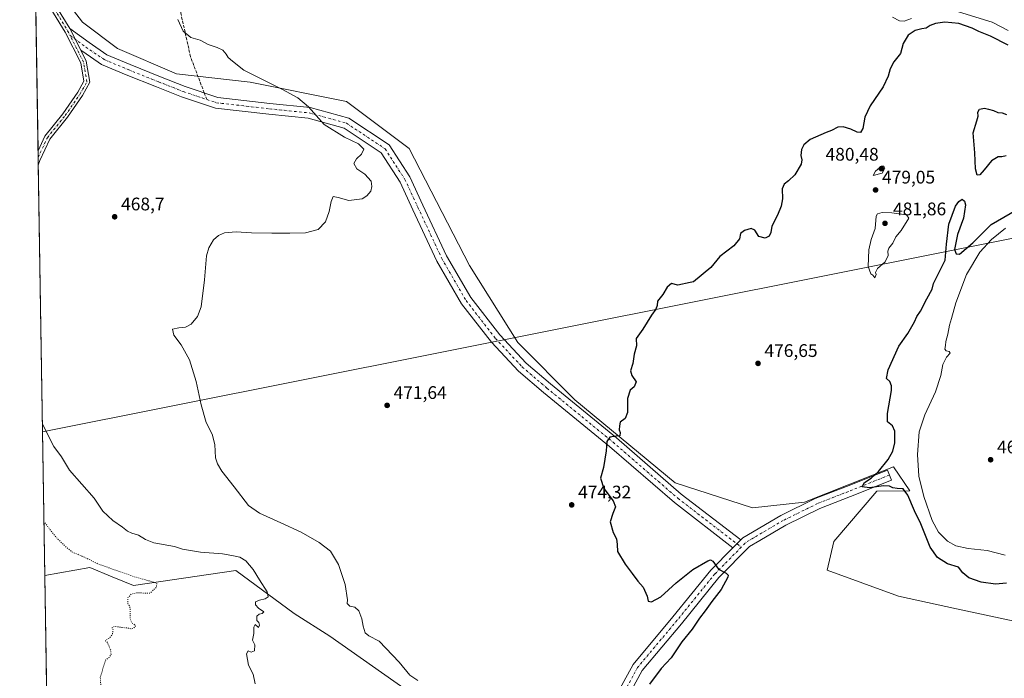
# Model space of a CAD drawing. Units: metres. Extents: x 610822 to 614271, y 4731634 to 4734003.
# Drawn here: x 610822 to 611362, y 4733029 to 4733391 of the extents above; entities that cross this region are included whole.
import ezdxf
from ezdxf.enums import TextEntityAlignment as Align

# ---------------------------------------------------------------- set-up
doc = ezdxf.new("R2010")
doc.units = ezdxf.units.M
doc.header["$MEASUREMENT"] = 0
for name, pattern in [('DGN Style 3', [2.307223458686699, 1.648016756204785, -0.6592067024819142]), ('DGN Style 4', [2.6384748266838614, 1.318413404963828, -0.6592067024819142, 0.001648016756204785, -0.6592067024819142]), ('DGN Style 5', [1.1536117293433497, 0.4944050268614355, -0.6592067024819142])]:
    doc.linetypes.add(name, pattern=pattern)
for name, color, linetype, lineweight in [('Camino Cxs', 7, 'Continuous', 0), ('Camino eje', 30, 'DGN Style 4', 13), ('Comarca CxS', 21, 'Continuous', 0), ('Comunidad Autónoma CxS', 142, 'Continuous', 0), ('Cultivos herbáceos CxS', 92, 'Continuous', 0), ('Curva de nivel maestra', 30, 'Continuous', 30), ('Curva de nivel normal', 30, 'Continuous', 0), ('Curva de nivel normal depresión', 30, 'DGN Style 5', 0), ('Depósito de residuos Cxs', 6, 'Continuous', 0), ('Entidad de ámbito territorial', 7, 'Continuous', 0), ('Entidad de ámbito territorial CxS', 92, 'Continuous', 0), ('Municipio', 91, 'Continuous', 13), ('Municipio CxS', 4, 'Continuous', 0), ('Pastizal CxS', 92, 'Continuous', 0), ('Provincia CxS', 1, 'Continuous', 0), ('Punto de cota en terreno', 7, 'Continuous', 0), ('Rótulo de punto de cota en terreno', 7, 'Continuous', 0), ('Senda', 7, 'DGN Style 3', 0), ('Senda no paivmentada conexión', 7, 'DGN Style 3', 0), ('Suelo desnudo CxS', 253, 'Continuous', 0), ('Texto cartográfico', 7, 'Continuous', 0)]:
    doc.layers.add(name, color=color, linetype=linetype, lineweight=lineweight)
doc.styles.add('Style-Arial', font='txt')

# ---------------------------------------------------------------- blocks, each defined once
blk = doc.blocks.new('*U22')
at = {"layer": 'Cultivos herbáceos CxS', "color": 92, "linetype": 'Continuous', "lineweight": 0}
blk.add_polyline3d([(610846.0958000004, 4732462.023600001, 495.0819999999949), (610836.0939999997, 4733085.674699999, 457.9790999999968), (610860.6939000003, 4733090.0559, 459.4397999999928), (610873.0281999996, 4733084.992900001, 459.6083999999974), (610884.7292999999, 4733080.1895, 459.7848999999987), (610940.9027000006, 4733088.4779, 464.1025999999983), (610972.8759000005, 4733064.922700001, 466.1533999999957), (610992.3580999998, 4733052.3981, 467.3632000000071), (611057.7620999999, 4733006.4747, 469.7497000000003)], dxfattribs=at)
blk = doc.blocks.new('5PATER')
at = {"layer": 'Pastizal CxS', "linetype": 'Continuous', "lineweight": 0}
h = blk.add_hatch(color=51, dxfattribs=at)
edge = h.paths.add_edge_path()
edge.add_ellipse((0, 0), major_axis=(-0.1095731443231308, -0.1110710700762829), ratio=0.9994222409660322, start_angle=0, end_angle=360)
blk = doc.blocks.new('*U31')
at = {"layer": 'Camino Cxs', "color": 7, "linetype": 'Continuous', "lineweight": 0}
for points in [[(610858.7981000004, 4733847.4113, 460.9398999999976), (610859.3689000001, 4733846.9735, 460.9379999999946), (610856.4813999999, 4733847.4057, 460.943299999999), (610855.2465000004, 4733847.206499999, 460.950800000006), (610853.5204999996, 4733846.300600001, 460.9875999999931), (610848.0648999996, 4733839.370300001, 461.1178999999975), (610848.0403000005, 4733839.34, 461.1180000000023), (610847.9217999997, 4733839.217, 461.1178000000073), (610840.9101999998, 4733832.867000001, 461.3987999999954), (610840.7734000003, 4733832.759500001, 461.4015999999974), (610840.6229999998, 4733832.671900001, 461.4036000000052), (610840.4619000005, 4733832.6062, 461.4046999999992), (610840.2932000002, 4733832.5634, 461.4049999999989), (610830.7657000005, 4733830.8432, 461.4369000000006), (610830.5608999999, 4733830.823799999, 461.4385000000038), (610824.1449999996, 4733830.748299999, 461.4591999999975), (610824.1048999997, 4733833.248000001, 461.402900000001), (610830.4269000003, 4733833.3224, 461.3997999999993), (610839.4971000003, 4733834.960100001, 461.3459000000003), (610846.1656, 4733840.999299999, 461.0485999999946), (610848.5169000002, 4733843.986199999, 460.9747000000062), (610849.6295999996, 4733847.325999999, 460.9309999999969), (610849.9483000003, 4733850.234099999, 460.9682999999932), (610850.1873000005, 4733852.664100001, 460.9977999999974), (610850.2542000003, 4733853.6823, 460.9930000000023), (610851.3025000002, 4733852.9135, 460.9875000000029), (610853.9935999997, 4733850.943299999, 460.9573999999994), (610854.7938000001, 4733850.3575, 460.9495000000024), (610855.0027000001, 4733850.204399999, 460.9477000000043), (610855.0707, 4733850.1547, 460.9471000000049), (610856.0102000004, 4733849.463300001, 460.9410000000062)], [(610833.3768999996, 4733313.490700001, 468.4942000000011), (610832.4824999999, 4733310.8671, 468.4765999999945), (610832.3542, 4733318.8663, 468.5034000000014), (610836.0787000004, 4733326.847100001, 468.474000000002), (610845.9523, 4733339.1227, 468.3986000000005), (610854.0787000004, 4733350.9189, 468.1625000000058), (610857.4700999996, 4733356.975299999, 468.1227000000072), (610855.7540999996, 4733367.026699999, 468.2937999999995), (610847.1599000003, 4733383.954700001, 468.8187000000034), (610832.9600999998, 4733407.357899999, 468.3421999999992), (610830.8942, 4733409.908100001, 468.2768000000069), (610830.8109999998, 4733415.0944, 468.2203000000009), (610835.5833000002, 4733409.203500001, 468.4470000000001), (610849.6908999998, 4733385.951900001, 468.8488999999972), (610849.9584999997, 4733385.5111, 468.8392000000022), (610855.7681999998, 4733374.067700001, 468.4483999999939), (610858.8268999998, 4733368.043099999, 468.2991000000038), (610860.8148999996, 4733356.398700001, 468.1244000000006), (610856.7981000004, 4733349.2259, 468.1652000000031), (610848.5201000003, 4733337.2095, 468.4150999999983), (610838.8147, 4733325.143100001, 468.4953999999998)]]:
    blk.add_polyline3d(points, close=True, dxfattribs=at)

msp = doc.modelspace()

# ---------------------------------------------------------------- linework, layer by layer
at = {"layer": 'Camino Cxs', "color": 7, "linetype": 'Continuous', "lineweight": 0, "extrusion": (-0.1035491993527741, -0.04565330884680301, 0.9935760356936644), "elevation": -278881.8901393926, "flags": 128}
msp.add_lwpolyline([(-4084731.904095043, 2452656.338899203), (-4084724.588649865, 2452658.342141855), (-4084697.621812163, 2452661.893545567)], dxfattribs=at)
at = {"layer": 'Camino Cxs', "color": 7, "linetype": 'Continuous', "lineweight": 0, "extrusion": (-0.1207384419403742, -0.0950417674280813, 0.988124127365564), "elevation": -523159.1258166735, "flags": 128}
msp.add_lwpolyline([(-3341473.802690482, 3367318.281458962), (-3341486.387885453, 3367320.824773311), (-3341486.899767699, 3367320.887900612)], dxfattribs=at)
msp.add_lwpolyline([(-3341473.802690482, 3367318.281458962), (-3341486.387885453, 3367320.824773311), (-3341486.899767699, 3367320.887900612)], dxfattribs=at)
at = {"layer": 'Camino Cxs', "color": 7, "linetype": 'Continuous', "lineweight": 0, "extrusion": (5.368039926330644e-05, -0.00334945592159269, 0.999994389115981), "elevation": -15352.75240957677, "flags": 128}
msp.add_lwpolyline([(610832.4563717552, 4733285.994831554), (610832.3281703165, 4733293.994076425)], dxfattribs=at)
at = {"layer": 'Camino Cxs', "color": 7, "linetype": 'Continuous', "lineweight": 0, "extrusion": (-0.002048945503198729, -0.006009629320507707, 0.999979842885723), "elevation": -29228.53908115948, "flags": 128}
msp.add_lwpolyline([(610833.0545952407, 4733223.310491649), (610832.160061057, 4733220.686844271)], dxfattribs=at)
at = {"layer": 'Camino Cxs', "color": 7, "linetype": 'Continuous', "lineweight": 0, "extrusion": (-0.03281828242529734, -0.03332358386074392, 0.9989056507485227), "elevation": -177307.4703480532, "flags": 128}
msp.add_lwpolyline([(-2885660.031088782, 3797019.283214567), (-2885660.031088782, 3797025.334007835)], dxfattribs=at)
msp.add_lwpolyline([(-2885660.031088782, 3797019.283214567), (-2885660.031088782, 3797025.334007835)], dxfattribs=at)
at = {"layer": 'Camino Cxs', "color": 7, "linetype": 'Continuous', "lineweight": 0}
for points in [[(610832.3542, 4733318.8663, 468.5034000000014), (610836.0787000004, 4733326.847100001, 468.474000000002), (610845.9523, 4733339.1227, 468.3986000000005), (610854.0787000004, 4733350.9189, 468.1625000000058), (610857.4700999996, 4733356.975299999, 468.1227000000072), (610855.7540999996, 4733367.026699999, 468.2937999999995), (610847.1599000003, 4733383.954700001, 468.8187000000034), (610832.9600999998, 4733407.357899999, 468.3421999999992), (610830.8941000003, 4733409.908, 468.2768000000069)], [(610849.6908999998, 4733385.951900001, 468.8488999999972), (610860.3006999996, 4733378.185500001, 468.5093999999954), (610870.0941000005, 4733371.5537, 468.3567999999942), (610882.8914999999, 4733366.124500001, 468.3417999999947), (610899.6079000002, 4733359.469699999, 468.5580999999948), (610913.1042999999, 4733354.102700001, 468.3478999999934), (610930.9364999998, 4733348.117699999, 468.2853999999934), (610959.5777000004, 4733344.848099999, 469.3104000000022), (610981.6407000005, 4733342.574899999, 469.9565000000002), (611002.8475000003, 4733336.6917, 470.1051000000007), (611024.9341000002, 4733322.0595, 470.2700999999943), (611036.2345000004, 4733304.557499999, 470.6408999999985), (611043.4647000004, 4733289.025900001, 470.7929000000004), (611056.5059000002, 4733261.099300001, 471.0437999999995), (611069.6993000006, 4733238.2393, 471.4125000000058), (611085.6278999997, 4733217.7411, 472.2281999999978), (611100.0943, 4733202.291300001, 473.0959000000003), (611113.4479, 4733190.839500001, 473.6325999999972), (611149.7017000001, 4733161.201300001, 475.0109999999986), (611185.2559000002, 4733130.405300001, 476.1401000000042), (611217.8307999996, 4733105.289100001, 476.2011999999959)], [(610855.7681, 4733374.067700001, 468.4483999999939), (610858.8268999998, 4733368.043099999, 468.2991000000038), (610860.8148999996, 4733356.398700001, 468.1244000000006), (610856.7981000004, 4733349.2259, 468.1652000000031), (610848.5201000003, 4733337.2095, 468.4150999999983), (610838.8147, 4733325.143100001, 468.4953999999998), (610833.3768999996, 4733313.490700001, 468.4942000000011)], [(611213.5897000004, 4733100.9827, 475.9182000000001), (611181.4568999996, 4733125.758099999, 476.1420999999973), (611145.8378999997, 4733156.610099999, 474.9962999999989), (611109.5957000004, 4733186.2389, 473.6202000000048), (611095.9391000001, 4733197.9505, 472.9763999999996), (611081.0595000006, 4733213.841700001, 472.0043000000006), (611064.7087000003, 4733234.883099999, 471.577099999995), (611051.1793000001, 4733258.325099999, 471.0764999999956), (611038.0267000003, 4733286.490499999, 470.747000000003), (611030.9694999997, 4733301.6503, 470.7112999999954), (611020.5740999999, 4733317.750700001, 470.1208999999944), (611000.3268999998, 4733331.1643, 470.0121000000072), (610980.5232999995, 4733336.658299999, 469.8399000000064), (610958.9299, 4733338.883099999, 469.2795000000042), (610929.6272999998, 4733342.2281, 468.2842999999993), (610911.0396999996, 4733348.466700001, 468.1147000000056), (610897.3897000002, 4733353.8947, 468.2131999999983), (610880.6098999997, 4733360.574899999, 468.0761999999959), (610867.2133, 4733366.258300001, 468.2629000000015), (610856.8454999998, 4733373.279100001, 468.4272999999957), (610855.7681, 4733374.067700001, 468.4483999999939)], [(611217.8307999996, 4733105.289100001, 476.2011999999959), (611218.9669000005, 4733106.442700001, 476.2550000000047), (611239.7758999999, 4733118.603700001, 477.2274000000034), (611258.7719000002, 4733127.967900001, 477.0593999999983), (611275.8136999998, 4733134.6249, 476.8249000000069), (611298.2918999996, 4733143.6163, 474.7115999999951), (611300.5203, 4733138.045499999, 474.4109000000026), (611278.0195000004, 4733129.045100001, 476.6839000000036), (611261.1942999996, 4733122.4727, 476.797000000006), (611242.6196999997, 4733113.316099999, 477.1359999999986), (611228.3026999999, 4733104.949100001, 476.4809999999998), (611222.6825000001, 4733101.6647, 476.2776000000013), (611205.8649000004, 4733084.588099999, 474.8744000000006), (611185.3038999997, 4733059.282500001, 473.7768999999971), (611163.7855000002, 4733033.565500001, 473.4397999999928), (611151.1239, 4733010.3095, 472.7917000000016), (611143.2516999999, 4732982.494100001, 472.4955999999948), (611132.3718999998, 4732951.712099999, 472.0285000000004)], [(611145.5334999999, 4733012.5891, 472.6726999999955), (611158.8010999998, 4733036.9583, 473.0160999999935), (611180.6744999997, 4733063.0997, 473.6830000000046), (611201.3888999998, 4733088.5941, 474.9435999999987), (611213.5897000004, 4733100.9827, 475.9182000000001), (611217.8309000004, 4733105.289100001, 476.2011999999959), (611218.9669000005, 4733106.442700001, 476.2550000000047), (611239.7758999999, 4733118.603700001, 477.2274000000034), (611258.7719000002, 4733127.967900001, 477.0593999999983), (611275.8136999998, 4733134.6249, 476.8249000000069), (611298.2918999996, 4733143.6163, 474.7115999999951), (611300.5203, 4733138.045499999, 474.4109000000026), (611278.0195000004, 4733129.045100001, 476.6839000000036), (611261.1942999996, 4733122.4727, 476.797000000006), (611242.6196999997, 4733113.316099999, 477.1359999999986), (611228.3026999999, 4733104.949100001, 476.4809999999998), (611222.6825000001, 4733101.6647, 476.2776000000013), (611205.8649000004, 4733084.588099999, 474.8744000000006), (611185.3038999997, 4733059.282500001, 473.7768999999971), (611163.7855000002, 4733033.565500001, 473.4397999999928), (611151.1239, 4733010.3095, 472.7917000000016)], [(611126.7149, 4732953.7115, 471.7504000000045), (611137.5307, 4732984.312700001, 471.9600999999967), (611145.5334999999, 4733012.5891, 472.6726999999955), (611158.8010999998, 4733036.9583, 473.0160999999935), (611180.6744999997, 4733063.0997, 473.6830000000046), (611201.3888999998, 4733088.5941, 474.9435999999987), (611213.5897000004, 4733100.9827, 475.9182000000001)]]:
    msp.add_polyline3d(points, dxfattribs=at)
msp.add_polyline3d([(611217.8309000004, 4733105.289100001, 476.2011999999959), (611213.5897000004, 4733100.9827, 475.9182000000001), (611181.4568999996, 4733125.758099999, 476.1420999999973), (611145.8378999997, 4733156.610099999, 474.9962999999989), (611109.5957000004, 4733186.2389, 473.6202000000048), (611095.9391000001, 4733197.9505, 472.9763999999996), (611081.0595000006, 4733213.841700001, 472.0043000000006), (611064.7087000003, 4733234.883099999, 471.577099999995), (611051.1793000001, 4733258.325099999, 471.0764999999956), (611038.0267000003, 4733286.490499999, 470.747000000003), (611030.9694999997, 4733301.6503, 470.7112999999954), (611020.5740999999, 4733317.750700001, 470.1208999999944), (611000.3268999998, 4733331.1643, 470.0121000000072), (610980.5232999995, 4733336.658299999, 469.8399000000064), (610958.9299, 4733338.883099999, 469.2795000000042), (610929.6272999998, 4733342.2281, 468.2842999999993), (610911.0396999996, 4733348.466700001, 468.1147000000056), (610897.3897000002, 4733353.8947, 468.2131999999983), (610880.6098999997, 4733360.574899999, 468.0761999999959), (610867.2133, 4733366.258300001, 468.2629000000015), (610856.8454999998, 4733373.279100001, 468.4272999999957), (610855.7681999998, 4733374.067700001, 468.4483999999939), (610849.9584999997, 4733385.5111, 468.8392000000022), (610849.6908999998, 4733385.951900001, 468.8488999999972), (610860.3006999996, 4733378.185500001, 468.5093999999954), (610870.0941000005, 4733371.5537, 468.3567999999942), (610882.8914999999, 4733366.124500001, 468.3417999999947), (610899.6079000002, 4733359.469699999, 468.5580999999948), (610913.1042999999, 4733354.102700001, 468.3478999999934), (610930.9364999998, 4733348.117699999, 468.2853999999934), (610959.5777000004, 4733344.848099999, 469.3104000000022), (610981.6407000005, 4733342.574899999, 469.9565000000002), (611002.8475000003, 4733336.6917, 470.1051000000007), (611024.9341000002, 4733322.0595, 470.2700999999943), (611036.2345000004, 4733304.557499999, 470.6408999999985), (611043.4647000004, 4733289.025900001, 470.7929000000004), (611056.5059000002, 4733261.099300001, 471.0437999999995), (611069.6993000006, 4733238.2393, 471.4125000000058), (611085.6278999997, 4733217.7411, 472.2281999999978), (611100.0943, 4733202.291300001, 473.0959000000003), (611113.4479, 4733190.839500001, 473.6325999999972), (611149.7017000001, 4733161.201300001, 475.0109999999986), (611185.2559000002, 4733130.405300001, 476.1401000000042)], close=True, dxfattribs=at)
at = {"layer": 'Camino eje', "color": 30, "linetype": 'DGN Style 4', "lineweight": 13, "extrusion": (0.01231893822098196, -0.07471027721322311, 0.9971291883401224), "elevation": -345607.0425732823, "flags": 128}
msp.add_lwpolyline([(1373122.819767877, 4557519.236463022), (1373118.497284909, 4557517.577700519), (1373115.362820292, 4557515.287657384)], dxfattribs=at)
at = {"layer": 'Camino eje', "color": 30, "linetype": 'DGN Style 4', "lineweight": 13}
for points in [[(610830.8526, 4733412.5012, 468.2468999999983), (610834.2717000004, 4733408.2807, 468.3923999999971), (610848.5591000002, 4733384.732899999, 468.8239000000031), (610849.9086999996, 4733382.0747, 468.757700000002)], [(610832.4128999999, 4733315.2083, 468.4869999999937), (610837.4467000002, 4733325.995100001, 468.4701999999961), (610847.2363, 4733338.166099999, 468.397299999997), (610855.4382999997, 4733350.0723, 468.1665999999968), (610859.1425000001, 4733356.686899999, 468.1233000000066), (610857.2905000001, 4733367.5349, 468.2834000000003), (610849.9086999996, 4733382.0747, 468.757700000002)], [(610849.9086999996, 4733382.0747, 468.757700000002), (610858.5730999997, 4733375.7323, 468.4676000000036), (610868.6536999998, 4733368.905900001, 468.2967999999965), (610881.7506999997, 4733363.3497, 468.1624000000011), (610898.4989, 4733356.6823, 468.3699000000051), (610912.0719, 4733351.284700001, 468.1794999999984), (610930.2818999998, 4733345.172900001, 468.2712999999931), (610959.2538999999, 4733341.865499999, 469.2657999999938), (610981.0821000002, 4733339.6165, 469.877999999997), (611001.5872999998, 4733333.9279, 470.0418999999966), (611022.7540999996, 4733319.905099999, 470.187699999995), (611033.6019000001, 4733303.103900001, 470.6499999999942), (611040.7456999999, 4733287.758099999, 470.7403999999952), (611053.8426999999, 4733259.712300001, 471.0543000000035), (611067.2040999997, 4733236.561100001, 471.3889000000054), (611083.3437000001, 4733215.791300001, 472.0829999999987), (611098.0166999997, 4733200.1209, 472.997000000003), (611111.5219000002, 4733188.539100001, 473.5920999999944), (611147.7698999997, 4733158.9057, 475.0050000000047), (611183.3564999999, 4733128.081700001, 476.1658000000025), (611218.1035000002, 4733101.2907, 476.0755999999965)], [(611299.4061000004, 4733140.830900001, 474.3303000000015), (611276.9165000003, 4733131.834899999, 476.0567000000011), (611259.9830999998, 4733125.2203, 476.7361999999994), (611241.1977000004, 4733115.959899999, 477.0555000000023), (611224.8205000004, 4733106.388900001, 476.3745999999956)], [(611218.1035000002, 4733101.2907, 476.0755999999965), (611203.6268999996, 4733086.5911, 474.8424999999989), (611182.9892999995, 4733061.191099999, 473.6643999999943), (611161.2933, 4733035.2619, 473.0957000000053), (611148.3287000004, 4733011.449300001, 472.7788), (611140.3913000004, 4732983.4035, 472.0817999999999), (611129.5433, 4732952.7117, 471.8668999999937)]]:
    msp.add_polyline3d(points, dxfattribs=at)
at = {"layer": 'Comarca CxS', "color": 21, "linetype": 'Continuous', "lineweight": 0, "flags": 128}
msp.add_lwpolyline([(612119.5661892737, 4731654.860596078), (610859.3700008381, 4731634.319982654), (610834.829159178, 4733164.543989219), (610822.2700008384, 4733947.65998263), (611324.5657846851, 4733955.849956056), (613052.2897426119, 4733984.020635081), (614232.2500008639, 4734003.25998263), (614249.9119607946, 4732935.353072383), (614270.5100008635, 4731689.919982656), (614085.3825431518, 4731686.902490953), (613327.2617724042, 4731674.545473985)], close=True, dxfattribs=at)
at = {"layer": 'Comunidad Autónoma CxS', "color": 142, "linetype": 'Continuous', "lineweight": 0, "flags": 128}
msp.add_lwpolyline([(612119.5661892737, 4731654.860596078), (610859.3700008381, 4731634.319982654), (610834.829159178, 4733164.543989219), (610822.2700008384, 4733947.65998263), (611324.5657846851, 4733955.849956056), (613052.2897426119, 4733984.020635081), (614232.2500008639, 4734003.25998263), (614249.9119607946, 4732935.353072383), (614270.5100008635, 4731689.919982656), (614085.3825431518, 4731686.902490953), (613327.2617724042, 4731674.545473985)], close=True, dxfattribs=at)
at = {"layer": 'Cultivos herbáceos CxS', "color": 92, "linetype": 'Continuous', "lineweight": 0, "extrusion": (-0.0001371475278212443, 0.00855141408051781, 0.9999634265850822), "elevation": 40848.76317287099, "flags": 128}
msp.add_lwpolyline([(610837.1240389934, 4732848.749739743), (610836.1510678338, 4732909.414157878)], dxfattribs=at)
at = {"layer": 'Cultivos herbáceos CxS', "color": 92, "linetype": 'Continuous', "lineweight": 0}
msp.add_polyline3d([(611243.0380999995, 4732790.447699999, 476.3570000000037), (611199.3075000001, 4732814.4221, 474.9087), (611147.3646999998, 4732840.888699999, 474.3145999999979), (611131.8465, 4732849.376900001, 474.3426999999938), (611124.2440999999, 4732857.1611, 474.2452999999951), (611112.0314999997, 4732877.0551, 472.813599999994), (611100.1769000003, 4732913.974099999, 471.8592000000062), (611109.6880999999, 4732936.7783, 471.3895000000048), (611114.8167000003, 4732960.5515, 471.3298999999971), (611057.7620999999, 4733006.4747, 469.7497000000003), (610992.3580999998, 4733052.3981, 467.3632000000071), (610972.8759000005, 4733064.922700001, 466.1533999999957), (610940.9027000006, 4733088.4779, 464.1025999999983), (610884.7292999999, 4733080.1895, 459.7848999999987), (610873.0281999996, 4733084.992900001, 459.6083999999974), (610860.6939000003, 4733090.0559, 459.4397999999928), (610836.0939999997, 4733085.674699999, 457.9790999999968)], dxfattribs=at)
at = {"layer": 'Curva de nivel maestra', "color": 30, "linetype": 'Continuous', "lineweight": 30, "elevation": 475, "flags": 128}
for points in [[(611364.6200000001, 4733376.720100001), (611354.8799999999, 4733381.6501), (611348.54, 4733384.2301), (611344.7999999998, 4733386.1601), (611337.5199999996, 4733388.700099999), (611329.9100000003, 4733389.4301), (611324.6799999997, 4733388.6801), (611321.8200000003, 4733387.620100001), (611319.5199999996, 4733386.030099999), (611317.1699999999, 4733385.7301), (611313.4600000001, 4733384.7501), (611309.6299999999, 4733382.3201), (611306.9400000004, 4733377.700099999), (611305.4100000003, 4733372.1501), (611301.9000000004, 4733367.6501), (611299.7400000002, 4733363.850099999), (611298.8200000003, 4733359.8301), (611296.04, 4733354.0001), (611288.8600000005, 4733343.520099999), (611285.9800000006, 4733337.220100001), (611284.8200000003, 4733331.0101), (611283.4800000006, 4733328.880100001), (611281.7599999999, 4733328.9901), (611278.1799999997, 4733330.600099999), (611274.1100000005, 4733331.9301), (611271.1600000003, 4733331.780099999), (611267.6600000003, 4733329.960100001), (611264.6399999997, 4733328.920100001), (611255.8700000001, 4733325.020099999), (611252.3899999997, 4733322.100099999), (611251.1299999999, 4733319.540100001), (611250.9000000004, 4733316.200099999), (611251.4199999999, 4733313.870100001), (611251.0199999996, 4733311.540100001), (611247.5099999999, 4733305.540100001), (611244.0800000001, 4733302.340100001), (611241.6299999999, 4733300.530099999), (611240.5599999996, 4733297.870100001), (611240.7000000002, 4733292.470100001), (611240.04, 4733288.390100001), (611238, 4733283.460100001), (611234.9500000002, 4733277.380100001), (611234.2800000003, 4733274.0001), (611233.5099999999, 4733272.0101), (611231.1699999999, 4733270.940099999), (611227.7999999998, 4733271.780099999), (611225.6399999997, 4733275.2601), (611223.5099999999, 4733276.120100001), (611219.8700000001, 4733275.020099999), (611217.7699999996, 4733273.5001), (611217.1100000005, 4733270.5601), (611214.1100000005, 4733266.7301), (611206.4600000001, 4733260.770099999), (611201.5099999999, 4733254.700099999), (611191.9000000004, 4733246.840100001), (611190.1600000003, 4733246.590100001), (611183.29, 4733245.100099999), (611179.8600000005, 4733245.9901), (611177.54, 4733244.0601), (611175.1100000005, 4733239.970100001), (611172.2400000002, 4733236.200099999), (611171.9900000002, 4733233.870100001), (611171.2400000002, 4733231.870100001), (611168.8600000005, 4733228.540100001), (611164.1299999999, 4733220.870100001), (611160.5300000003, 4733215.870100001), (611160.7100000001, 4733211.800100001), (611159.4100000003, 4733207.270099999), (611158.5999999996, 4733202.0801), (611157.4299999997, 4733197.960100001), (611158.04, 4733195.4801), (611160.4400000004, 4733192.0601), (611159.3799999999, 4733189.290100001), (611157.1799999997, 4733187.390100001), (611155.79, 4733182.870100001), (611155.7000000002, 4733175.200099999), (611154.5099999999, 4733171.870100001), (611151.7699999996, 4733169.870100001), (611151.29, 4733167.790100001), (611151.2000000002, 4733165.630100001), (611151.75, 4733164.120100001), (611151.5300000003, 4733162.370100001), (611149.5199999996, 4733162.220100001), (611145.9800000006, 4733161.620100001), (611144.3600000005, 4733159.200099999), (611143.9600000001, 4733154.200099999), (611142.4699999997, 4733144.960100001), (611141, 4733139.090100001), (611142.7300000006, 4733133.4901), (611147.9400000004, 4733126.700099999), (611149.1299999999, 4733123.4801), (611147.7400000002, 4733119.840100001), (611146.1900000004, 4733115.200099999), (611147.9100000003, 4733109.2401), (611149.7400000002, 4733105.790100001), (611150.0999999996, 4733102.8201), (611150.2800000003, 4733098.9001), (611154.4100000003, 4733091.890100001), (611158.3399999999, 4733086.8301), (611161.4199999999, 4733082.590100001), (611164.25, 4733079.2501), (611166.4299999997, 4733074.4301), (611167.1100000005, 4733071.630100001), (611168.9100000003, 4733071.1801), (611174.0800000001, 4733074.050100001), (611182.4500000002, 4733081.640100001), (611191.6100000005, 4733089.020099999), (611199.8799999999, 4733093.720100001), (611201.2199999997, 4733094.280099999), (611202.5499999998, 4733093.530099999), (611205.7300000006, 4733089.200099999), (611209.8300000001, 4733087.020099999), (611210.9100000003, 4733085.9301), (611210.6799999997, 4733084.7601), (611207.1500000004, 4733078.100099999), (611201.9299999997, 4733071.440099999), (611198.3799999999, 4733066.2601), (611195.2599999999, 4733062.280099999), (611191.1200000001, 4733056.3301), (611185.5599999996, 4733049.3301), (611179.6699999999, 4733040.610099999), (611174.1600000003, 4733034.590100001), (611167.8799999999, 4733026.0101)], [(611363.5300000003, 4733316.120100001), (611361.1500000004, 4733315.5601), (611359.04, 4733315.5601), (611355.4000000004, 4733313.340100001), (611351.4800000006, 4733308.280099999), (611348.9600000001, 4733305.5601), (611347.5099999999, 4733305.4901), (611346.6399999997, 4733308.9101), (611346.2300000006, 4733317.640100001), (611345.4400000004, 4733328.7301), (611347.4600000001, 4733335.210100001), (611348.1399999997, 4733337.9101), (611347.8700000001, 4733340.0101), (611348.8600000005, 4733341.670100001), (611351.6399999997, 4733342.200099999), (611353.75, 4733341.6501), (611356.5199999996, 4733340.9101), (611358.9800000006, 4733339.780099999), (611361.3600000005, 4733339.6801), (611363.5599999996, 4733338.780099999)], [(611363.7100000001, 4733081.460100001), (611357.6500000004, 4733081.040100001), (611349.7400000002, 4733082.040100001), (611342.9500000002, 4733084.5101), (611339.7300000006, 4733087.1601), (611337.3499999996, 4733090.270099999), (611331.3099999996, 4733092.100099999), (611325.7400000002, 4733095.640100001), (611321.8399999999, 4733101.290100001), (611316.6299999999, 4733114.030099999), (611313.1699999999, 4733121.200099999), (611309.4600000001, 4733129.840100001), (611307.0300000003, 4733133.280099999), (611303.75, 4733133.4101), (611301.3300000001, 4733133.840100001), (611299.4199999999, 4733134.800100001), (611296.1200000001, 4733134.850099999), (611288.4500000002, 4733133.9001), (611284.4500000002, 4733134.340100001), (611285.7800000003, 4733136.780099999), (611289.3600000005, 4733139.090100001), (611293.4400000004, 4733142.770099999), (611298.7000000002, 4733149.4301), (611301.2999999998, 4733153.960100001), (611302.3899999997, 4733158.540100001), (611302.4000000004, 4733164.870100001), (611301.0300000003, 4733167.920100001), (611298.3700000001, 4733170.120100001), (611298.2800000003, 4733174.700099999), (611300.4699999997, 4733187.220100001), (611300.5899999999, 4733189.850099999), (611299.7199999997, 4733192.140100001), (611297.7800000003, 4733193.850099999), (611298.7699999996, 4733198.5101), (611304.6399999997, 4733211.5601), (611309.5300000003, 4733218.610099999), (611313.1100000005, 4733224.890100001), (611314.4000000004, 4733227.870100001), (611316.4400000004, 4733230.870100001), (611319.8700000001, 4733237.4801), (611322.8200000003, 4733242.920100001), (611323.5999999996, 4733246.030099999), (611330.0599999996, 4733258.8101), (611330.7999999998, 4733267.610099999), (611332.0499999998, 4733278.5701), (611335.7599999999, 4733288.360099999), (611337.4699999997, 4733291.0101), (611339.3200000003, 4733292.2301), (611340.6799999997, 4733291.2401), (611341.2100000001, 4733289.1601), (611340.0199999996, 4733281.850099999), (611336.8300000001, 4733272.9301), (611335.2000000002, 4733264.700099999), (611336.0899999999, 4733262.210100001), (611337.9400000004, 4733262.120100001), (611345.1299999999, 4733268.3201), (611355.1600000003, 4733278.290100001), (611369.0499999998, 4733286.420100001)]]:
    msp.add_lwpolyline(points, dxfattribs=at)
at = {"layer": 'Curva de nivel normal', "color": 30, "linetype": 'Continuous', "lineweight": 0, "flags": 128}
for points, elevation in [([(611337.3200000003, 4733395.0801), (611355.7300000006, 4733389.4901), (611364.5899999999, 4733384.8301)], 470), ([(611040.6399999997, 4733028.1601), (611036.2800000003, 4733031.090100001), (611030.3700000001, 4733038.120100001), (611019.5099999999, 4733049.700099999), (611013.8899999997, 4733052.6601), (611011.7699999996, 4733054.290100001), (611010.6600000003, 4733057.860099999), (611010.0199999996, 4733062.0101), (611008.2999999998, 4733066.2401), (611006.0800000001, 4733068.2601), (611003.4100000003, 4733068.8101), (611001.9500000002, 4733070.4301), (611002.0199999996, 4733072.440099999), (611000.7599999999, 4733080.770099999), (610997.25, 4733091.710100001), (610992.7599999999, 4733099.020099999), (610986.54, 4733103.8201), (610976.6399999997, 4733109.5001), (610965.6200000001, 4733114.610099999), (610953.7800000003, 4733119.940099999), (610947.8200000003, 4733124.110099999), (610939.9299999997, 4733134.340100001), (610933.1900000004, 4733142.920100001), (610930.7100000001, 4733147.020099999), (610929.7100000001, 4733150.360099999), (610929.3399999999, 4733157.590100001), (610927.9100000003, 4733163.290100001), (610924.6200000001, 4733169.610099999), (610921.7999999998, 4733179.350099999), (610919.0099999999, 4733192.120100001), (610915.3499999996, 4733204.110099999), (610910.8099999996, 4733212.2601), (610906.8499999996, 4733217.550100001), (610906.0300000003, 4733220.870100001), (610909.6299999999, 4733221.590100001), (610913.2300000006, 4733222.100099999), (610916.3200000003, 4733223.670100001), (610919.7300000006, 4733227.950099999), (610921.7400000002, 4733233.220100001), (610923.7400000002, 4733248.050100001), (610924.7599999999, 4733261.110099999), (610926.0700000003, 4733265.5801), (610928.6799999997, 4733269.890100001), (610931.25, 4733272.2401), (610934.6500000004, 4733273.850099999), (610940.9600000001, 4733274.2601), (610949.4100000003, 4733273.700099999), (610960.5199999996, 4733273.5801), (610970.5599999996, 4733273.6501), (610979, 4733273.7501), (610985.9699999997, 4733275.5601), (610989.9800000006, 4733279.7601), (610992.0599999996, 4733285.5001), (610993.0800000001, 4733290.9001), (610994.2199999997, 4733293.7601), (610996.9600000001, 4733293.130100001), (611002.8200000003, 4733291.530099999), (611010.1799999997, 4733292.520099999), (611012.79, 4733294.0601), (611014.8700000001, 4733296.7401), (611015.4800000006, 4733299.200099999), (611015.0199999996, 4733302.110099999), (611011.5700000003, 4733305.9101), (611007.2699999996, 4733308.890100001), (611005.5499999998, 4733311.840100001), (611006.9699999997, 4733314.450099999), (611009.8499999996, 4733316.9001), (611011.0300000003, 4733319.6801), (611008.1399999997, 4733322.550100001), (611000.4299999997, 4733326.2401), (610989.4000000004, 4733333.2601), (610980.75, 4733342.880100001), (610974.7800000003, 4733347.950099999), (610966.3600000005, 4733352.450099999), (610945.29, 4733363.0801), (610939.0700000003, 4733368.040100001), (610936.5999999996, 4733370.050100001), (610935.6100000005, 4733371.940099999), (610933.6799999997, 4733374.0601), (610930.6500000004, 4733375.5801), (610925.7199999997, 4733377.090100001), (610921.2000000002, 4733379.460100001), (610916.2400000002, 4733380.950099999), (610912.0199999996, 4733384.520099999), (610909, 4733390.8101)], 470), ([(611301.0800000001, 4733392.2401), (611304.9299999997, 4733390.100099999), (611307.5499999998, 4733389.9801), (611311.5599999996, 4733391.450099999)], 470), ([(611296.4199999999, 4733310.380100001), (611295.0599999996, 4733310.3201), (611291.8200000003, 4733307.630100001), (611290.5599999996, 4733305.340100001), (611295.3499999996, 4733306.590100001), (611296.9100000003, 4733309.3301), (611296.4199999999, 4733310.380100001)], 480), ([(611295.3799999999, 4733285.0001), (611292.8099999996, 4733284.130100001), (611292.1600000003, 4733282.9301), (611291.6399999997, 4733276.2401), (611289.3799999999, 4733270.200099999), (611288.04, 4733264.540100001), (611287.6699999999, 4733255.360099999), (611289.2400000002, 4733251.340100001), (611290.3300000001, 4733250.5701), (611291.4500000002, 4733249.090100001), (611292.2300000006, 4733250.840100001), (611291.7300000006, 4733252.030099999), (611292.9699999997, 4733254.200099999), (611297.04, 4733257.8201), (611298.7800000003, 4733261.3201), (611298.5700000003, 4733263.690099999), (611299.0999999996, 4733265.350099999), (611301.2400000002, 4733268.0701), (611302.9100000003, 4733271.540100001), (611305.7800000003, 4733275.0001), (611310.1500000004, 4733281.870100001), (611308.8099999996, 4733283.6801), (611304.6200000001, 4733284.130100001), (611300.6799999997, 4733284.720100001), (611295.3799999999, 4733285.0001)], 480), ([(611363.0199999996, 4733276.4101), (611355.4100000003, 4733270.140100001), (611349, 4733263.100099999), (611341.6200000001, 4733250.870100001), (611335.8600000005, 4733235.300100001), (611333.5199999996, 4733226.8101), (611332.2999999998, 4733223.200099999), (611331.5199999996, 4733218.200099999), (611330.2800000003, 4733214.200099999), (611330.0999999996, 4733211.870100001), (611329.75, 4733210.020099999), (611330.5599999996, 4733208.9801), (611332.2599999999, 4733208.6601), (611332.8300000001, 4733207.700099999), (611330.6799999997, 4733205.540100001), (611328.7199999997, 4733201.540100001), (611327.5899999999, 4733195.540100001), (611324.75, 4733186.610099999), (611318.7800000003, 4733173.8201), (611315.7000000002, 4733164.610099999), (611314.8200000003, 4733152.1801), (611315.5800000001, 4733140.1501), (611318.2699999996, 4733129.0101), (611322.9000000004, 4733115.9101), (611326.29, 4733109.550100001), (611331.2000000002, 4733104.610099999), (611335.8499999996, 4733102.0601), (611342.6799999997, 4733100.460100001), (611353.04, 4733099.460100001), (611362.8499999996, 4733096.940099999)], 470), ([(610834.7608000003, 4733168.805500001), (610841.0199999996, 4733156.5001), (610845.1699999999, 4733150.9001), (610849.6600000003, 4733143.5601), (610863.0499999998, 4733128.1601), (610867.9299999997, 4733121.0701), (610873.3899999997, 4733115.950099999), (610878.7300000006, 4733112.190099999), (610881.4299999997, 4733109.970100001), (610883.7599999999, 4733108.890100001), (610887.4299999997, 4733107.860099999), (610891.3200000003, 4733105.5101), (610895.9400000004, 4733103.6601), (610907.1299999999, 4733101.5701), (610911.6600000003, 4733100.120100001), (610921.5, 4733098.610099999), (610933.5499999998, 4733097.6601), (610938.6299999999, 4733096.7401), (610943.0700000003, 4733095.840100001), (610946.3099999996, 4733093.7501), (610950.2999999998, 4733089.0801), (610953.7699999996, 4733083.280099999), (610957.9800000006, 4733076.8301), (610958.5700000003, 4733074.0001), (610956.9800000006, 4733072.850099999), (610953.7599999999, 4733072.270099999), (610951.7199999997, 4733071.200099999), (610951.5700000003, 4733069.5801), (610953.3600000005, 4733067.800100001), (610956.2999999998, 4733065.780099999), (610955.2800000003, 4733064.880100001), (610953.5599999996, 4733064.550100001), (610952.4000000004, 4733063.460100001), (610952.4600000001, 4733061.100099999), (610953.4900000002, 4733059.920100001), (610953.8899999997, 4733058.4901), (610953.3700000001, 4733057.1601), (610951.4299999997, 4733058.7501), (610950.7800000003, 4733057.380100001), (610950.7400000002, 4733053.840100001), (610950, 4733050.1501), (610951.2400000002, 4733047.620100001), (610951.0700000003, 4733044.340100001), (610949.1799999997, 4733043.710100001), (610947.54, 4733044.360099999), (610946.7599999999, 4733042.670100001), (610947.7999999998, 4733036.530099999), (610950.3700000001, 4733031.530099999), (610951.5199999996, 4733026.2601)], 465)]:
    msp.add_lwpolyline(points, dxfattribs=dict(at, elevation=elevation))
at = {"layer": 'Curva de nivel normal depresión', "color": 30, "linetype": 'DGN Style 5', "lineweight": 0, "elevation": 460, "flags": 128}
msp.add_lwpolyline([(610838.8568000002, 4732913.4045), (610851.2000000002, 4732910.5701), (610861.4600000001, 4732910.040100001), (610870.54, 4732911.9101), (610876.2000000002, 4732912.710100001), (610880.8700000001, 4732913.540100001), (610883.4299999997, 4732913.4001), (610885.4299999997, 4732913.8301), (610887.4299999997, 4732915.520099999), (610889.2300000006, 4732915.880100001), (610890.3399999999, 4732914.8201), (610891.8600000005, 4732913.620100001), (610894.0499999998, 4732911.140100001), (610895.4199999999, 4732909.3201), (610895.4600000001, 4732911.890100001), (610894.54, 4732912.970100001), (610894.6399999997, 4732915.0701), (610894.1699999999, 4732917.270099999), (610892.4600000001, 4732920.2301), (610891.04, 4732921.800100001), (610890.25, 4732924.350099999), (610889.3200000003, 4732926.420100001), (610888.2100000001, 4732931.3101), (610885.4800000006, 4732938.7301), (610881.0499999998, 4732947.280099999), (610878.4000000004, 4732953.190099999), (610876.6699999999, 4732956.470100001), (610874.7100000001, 4732961.610099999), (610871.7800000003, 4732967.540100001), (610869.9400000004, 4732972.700099999), (610867.29, 4732977.050100001), (610866.2100000001, 4732980.300100001), (610865.8600000005, 4732983.1801), (610864, 4732987.450099999), (610861.7400000002, 4732990.550100001), (610860.5700000003, 4732992.790100001), (610859.5899999999, 4732994.4001), (610859.2699999996, 4732997.620100001), (610859.5999999996, 4732999.440099999), (610860.9600000001, 4732997.630100001), (610863.3399999999, 4732997.050100001), (610865.0199999996, 4732997.450099999), (610864.5899999999, 4732996.0601), (610864.8200000003, 4732994.7601), (610866.4299999997, 4732993.190099999), (610867.9400000004, 4732992.040100001), (610869.4900000002, 4732989.300100001), (610872.4000000004, 4732986.050100001), (610873.2800000003, 4732983.940099999), (610874.3200000003, 4732984.020099999), (610875.1399999997, 4732985.7401), (610874.6100000005, 4732989.4101), (610873.3300000001, 4732991.770099999), (610873.0599999996, 4732993.880100001), (610873.1600000003, 4732997.2601), (610871.6299999999, 4732998.4001), (610871.5999999996, 4733001.700099999), (610871.2999999998, 4733008.840100001), (610869.9900000002, 4733015.2501), (610868.6900000004, 4733018.290100001), (610867.7599999999, 4733021.4301), (610866.8300000001, 4733024.130100001), (610866.4800000006, 4733029.7601), (610869.3200000003, 4733039.3101), (610871.3499999996, 4733040.7601), (610872.3899999997, 4733042.5001), (610872.2100000001, 4733044.640100001), (610870.4699999997, 4733048.8201), (610869.3399999999, 4733049.9001), (610869.6799999997, 4733050.5801), (610871.4500000002, 4733051.290100001), (610873.2300000006, 4733053.7401), (610873.5599999996, 4733055.970100001), (610872.9299999997, 4733057.0801), (610874.1500000004, 4733057.790100001), (610878.4000000004, 4733057.220100001), (610882.0499999998, 4733056.8201), (610883.7599999999, 4733056.380100001), (610885.7400000002, 4733057.640100001), (610885.6600000003, 4733058.5701), (610883.7599999999, 4733059.640100001), (610882.9100000003, 4733062.0101), (610882.9299999997, 4733066.950099999), (610882.5, 4733069.0001), (610881.54, 4733070.4001), (610881.54, 4733073.4901), (610883.4800000006, 4733075.470100001), (610886.5499999998, 4733076.280099999), (610891.04, 4733076.020099999), (610893.9100000003, 4733076.100099999), (610897.2999999998, 4733079.4101), (610897.4500000002, 4733081.220100001), (610896.0099999999, 4733081.9801), (610885.2400000002, 4733085.0101), (610872.8600000005, 4733089.370100001), (610865.1699999999, 4733092.100099999), (610857.7199999997, 4733095.790100001), (610850.9400000004, 4733098.710100001), (610847.1399999997, 4733101.9101), (610842.3899999997, 4733106.4901), (610836.0199999996, 4733114.770099999), (610835.6206, 4733115.196799999)], dxfattribs=at)
at = {"layer": 'Depósito de residuos Cxs', "color": 6, "linetype": 'Continuous', "lineweight": 0}
for points in [[(611386.7451999999, 4733056.577, 479.0250999999989), (611336.2096999995, 4733067.424900001, 479.2161000000052), (611304.4596999995, 4733074.304099999, 478.5681000000041), (611265.3013000004, 4733088.591600001, 477.9211000000069), (611269.0055000001, 4733104.466600001, 477.9784000000073), (611292.5533999996, 4733131.9834, 476.3902999999991), (611310.5477999998, 4733132.2498, 474.6762000000017), (611301.6001000004, 4733145.290100001, 473.8983000000007), (611252.8098999998, 4733125.977600001, 477.3295000000071), (611224.2350000005, 4733122.8026, 476.851800000004), (611181.9013999999, 4733136.561000001, 476.1285999999964), (611126.8679999998, 4733182.069399999, 474.2302000000054), (611095.5588999996, 4733213.5549, 473.1373000000021), (611069.1005999995, 4733255.888300001, 471.9936000000016), (611036.0274999999, 4733320.049900001, 470.5813999999955), (611001.6316000001, 4733345.846799999, 471.0981999999931), (610948.7149, 4733356.430199999, 470.4569999999949), (610908.3657999998, 4733361.0604, 468.8285999999935), (610875.9543000003, 4733374.950999999, 468.593200000003), (610856.7720999997, 4733389.5032, 468.8830000000017), (610833.164, 4733420.122500001, 468.2280000000028), (610830.7055000003, 4733421.6668, 468.1116999999941)], [(611386.7451999999, 4733056.577, 479.0250999999989), (611336.2096999995, 4733067.424900001, 479.2161000000052), (611304.4596999995, 4733074.304099999, 478.5681000000041), (611265.3013000004, 4733088.591600001, 477.9211000000069), (611269.0055000001, 4733104.466600001, 477.9784000000073), (611292.5533999996, 4733131.9834, 476.3902999999991), (611310.5477999998, 4733132.2498, 474.6762000000017), (611301.6001000004, 4733145.290100001, 473.8983000000007), (611252.8098999998, 4733125.977600001, 477.3295000000071), (611224.2350000005, 4733122.8026, 476.851800000004), (611181.9013999999, 4733136.561000001, 476.1285999999964), (611126.8679999998, 4733182.069399999, 474.2302000000054), (611095.5588999996, 4733213.5549, 473.1373000000021), (611069.1005999995, 4733255.888300001, 471.9936000000016), (611036.0274999999, 4733320.049900001, 470.5813999999955), (611001.6316000001, 4733345.846799999, 471.0981999999931), (610948.7149, 4733356.430199999, 470.4569999999949), (610908.3657999998, 4733361.0604, 468.8285999999935), (610875.9543000003, 4733374.950999999, 468.593200000003), (610856.7720999997, 4733389.5032, 468.8830000000017), (610833.164, 4733420.122500001, 468.2280000000028)]]:
    msp.add_polyline3d(points, dxfattribs=at)
at = {"layer": 'Entidad de ámbito territorial', "color": 7, "linetype": 'Continuous', "lineweight": 0, "flags": 128}
msp.add_lwpolyline([(611620.2070000008, 4733386.085999999), (611609.1780000011, 4733367.217000001), (611608.8099999999, 4733366.763000002), (611608.3290000006, 4733366.17), (611580.0279999999, 4733331.267000004), (611573.2950000013, 4733321.864999999), (611565.8620000007, 4733311.488), (611565.6210000005, 4733311.042), (611565.4750000003, 4733310.696000001), (611565.3439999997, 4733310.765000002), (611565.0620000005, 4733310.371000002), (611548.0470000004, 4733306.973999998), (610834.8291591808, 4733164.543989217)], dxfattribs=at)
at = {"layer": 'Entidad de ámbito territorial CxS', "color": 92, "linetype": 'Continuous', "lineweight": 0, "flags": 128}
msp.add_lwpolyline([(611548.0469999998, 4733306.973999999), (610834.829159178, 4733164.543989219), (610822.2700008384, 4733947.65998263)], dxfattribs=at)
at = {"layer": 'Municipio', "color": 91, "linetype": 'Continuous', "lineweight": 13, "flags": 128}
msp.add_lwpolyline([(611620.2070000008, 4733386.085999999), (611609.1780000011, 4733367.217000001), (611608.8099999999, 4733366.763000002), (611608.3290000006, 4733366.17), (611580.0279999999, 4733331.267000004), (611573.2950000013, 4733321.864999999), (611565.8620000007, 4733311.488), (611565.6210000005, 4733311.042), (611565.4750000003, 4733310.696000001), (611565.3439999997, 4733310.765000002), (611565.0620000005, 4733310.371000002), (611548.0470000004, 4733306.973999998), (610834.8291591808, 4733164.543989217)], dxfattribs=at)
msp.add_lwpolyline([(611620.2070000008, 4733386.085999999), (611609.1780000011, 4733367.217000001), (611608.8099999999, 4733366.763000002), (611608.3290000006, 4733366.17), (611580.0279999999, 4733331.267000004), (611573.2950000013, 4733321.864999999), (611565.8620000007, 4733311.488), (611565.6210000005, 4733311.042), (611565.4750000003, 4733310.696000001), (611565.3439999997, 4733310.765000002), (611565.0620000005, 4733310.371000002), (611548.0470000004, 4733306.973999998), (610834.8291591808, 4733164.543989217)], dxfattribs=at)
at = {"layer": 'Municipio CxS', "color": 4, "linetype": 'Continuous', "lineweight": 0, "flags": 128}
for points in [[(611548.0469999998, 4733306.973999999), (610834.829159178, 4733164.543989219), (610822.2700008384, 4733947.65998263)], [(610859.3700008381, 4731634.319982654), (610834.829159178, 4733164.543989219), (611548.0469999998, 4733306.973999999)]]:
    msp.add_lwpolyline(points, dxfattribs=at)
at = {"layer": 'Provincia CxS', "color": 1, "linetype": 'Continuous', "lineweight": 0, "flags": 128}
msp.add_lwpolyline([(612119.5661892737, 4731654.860596078), (610859.3700008381, 4731634.319982654), (610834.829159178, 4733164.543989219), (610822.2700008384, 4733947.65998263), (611324.5657846851, 4733955.849956056), (613052.2897426119, 4733984.020635081), (614232.2500008639, 4734003.25998263), (614249.9119607946, 4732935.353072383), (614270.5100008635, 4731689.919982656), (614085.3825431518, 4731686.902490953), (613327.2617724042, 4731674.545473985)], close=True, dxfattribs=at)
at = {"layer": 'Senda', "color": 7, "linetype": 'DGN Style 3', "lineweight": 0}
msp.add_polyline3d([(610923.5322000004, 4733350.602800001, 468.2067999999999), (610915.9863, 4733370.477, 469.4392999999982), (610910.6946999999, 4733394.2895, 470.1034999999974), (610909.6363000004, 4733414.927100001, 470.6854000000022), (610911.2237999998, 4733429.214600001, 471.1168000000035), (610928.1572000004, 4733447.735500001, 472.5372000000062), (610943.5031000003, 4733465.7272, 473.5843000000023), (610962.0239000004, 4733484.7772, 474.251900000003), (610995.3614999996, 4733506.473099999, 474.8494000000064), (611008.0614999998, 4733512.823100001, 475.1232000000019)], dxfattribs=at)
at = {"layer": 'Senda no paivmentada conexión', "color": 7, "linetype": 'DGN Style 3', "lineweight": 0, "extrusion": (0.001143751542712609, -0.003012377431255927, 0.9999948086938354), "elevation": -13091.68942826802, "flags": 128}
msp.add_lwpolyline([(610923.9740997767, 4733329.015141457), (610922.5970863812, 4733332.641857913)], dxfattribs=at)
at = {"layer": 'Suelo desnudo CxS', "color": 253, "linetype": 'Continuous', "lineweight": 0, "extrusion": (-4.945215619538977e-05, 0.003083493164561339, 0.9999952448008883), "elevation": 15033.46366504693, "flags": 128}
msp.add_lwpolyline([(610832.3766223539, 4733295.012690087), (610830.9165084697, 4733386.054822899)], dxfattribs=at)
at = {"layer": 'Suelo desnudo CxS', "color": 253, "linetype": 'Continuous', "lineweight": 0, "extrusion": (3.903261079566306e-05, -0.002432389953842172, 0.999997040973406), "elevation": -11020.91976352964, "flags": 128}
msp.add_lwpolyline([(610832.394147553, 4733302.403487465), (610832.3354472057, 4733306.061498287)], dxfattribs=at)
at = {"layer": 'Suelo desnudo CxS', "color": 253, "linetype": 'Continuous', "lineweight": 0, "extrusion": (0.0001624457715047603, -0.01013232159851243, 0.9999486535169673), "elevation": -47391.76123126935, "flags": 128}
msp.add_lwpolyline([(610832.3983358191, 4733073.642766709), (610832.328728672, 4733077.984189568)], dxfattribs=at)
at = {"layer": 'Suelo desnudo CxS', "color": 253, "linetype": 'Continuous', "lineweight": 0, "extrusion": (0.0007456690734692007, -0.04649564122225586, 0.9989182145325833), "elevation": -219154.8881559302, "flags": 128}
msp.add_lwpolyline([(686654.1722696258, 4717594.527959187), (686654.1722696258, 4717819.9932219)], dxfattribs=at)
at = {"layer": 'Suelo desnudo CxS', "color": 253, "linetype": 'Continuous', "lineweight": 0}
for points in [[(611057.7620999999, 4733006.4747, 469.7497000000003), (610992.3580999998, 4733052.3981, 467.3632000000071), (610972.8759000005, 4733064.922700001, 466.1533999999957), (610940.9027000006, 4733088.4779, 464.1025999999983), (610884.7292999999, 4733080.1895, 459.7848999999987), (610873.0281999996, 4733084.992900001, 459.6083999999974), (610860.6939000003, 4733090.0559, 459.4397999999928), (610836.0939999997, 4733085.674699999, 457.9790999999968), (610823.8641999997, 4733848.252599999, 461.3942999999999)], [(611243.0380999995, 4732790.447699999, 476.3570000000037), (611199.3075000001, 4732814.4221, 474.9087), (611147.3646999998, 4732840.888699999, 474.3145999999979), (611131.8465, 4732849.376900001, 474.3426999999938), (611124.2440999999, 4732857.1611, 474.2452999999951), (611112.0314999997, 4732877.0551, 472.813599999994), (611100.1769000003, 4732913.974099999, 471.8592000000062), (611109.6880999999, 4732936.7783, 471.3895000000048), (611114.8167000003, 4732960.5515, 471.3298999999971), (611057.7620999999, 4733006.4747, 469.7497000000003), (610992.3580999998, 4733052.3981, 467.3632000000071), (610972.8759000005, 4733064.922700001, 466.1533999999957), (610940.9027000006, 4733088.4779, 464.1025999999983), (610884.7292999999, 4733080.1895, 459.7848999999987), (610873.0281999996, 4733084.992900001, 459.6083999999974), (610860.6939000003, 4733090.0559, 459.4397999999928), (610836.0939999997, 4733085.674699999, 457.9790999999968)]]:
    msp.add_polyline3d(points, dxfattribs=at)

# ---------------------------------------------------------------- block references
at = {"layer": 'Camino Cxs', "color": 7, "linetype": 'Continuous', "lineweight": 0}
msp.add_blockref('*U31', (0, 0), dxfattribs=at)
at = {"layer": 'Cultivos herbáceos CxS', "color": 92, "linetype": 'Continuous', "lineweight": 0}
msp.add_blockref('*U22', (0, 0), dxfattribs=at)
at = {"layer": 'Punto de cota en terreno', "color": 7, "linetype": 'Continuous', "lineweight": 0, "xscale": 10, "yscale": 10, "zscale": 10}
for p in [(611295, 4733309, 480.4799999999959), (611291.8200000003, 4733297.32, 479.0500000000029), (610874.3700000001, 4733282.59, 468.6999999999971), (611297, 4733279, 481.8600000000006), (611227.3300000001, 4733202.140000001, 476.6499999999942), (611023.8600000005, 4733179.09, 471.6399999999995), (611354.9500000002, 4733149.25, 466.1600000000035), (611125.0999999996, 4733124.480000001, 474.320000000007)]:
    msp.add_blockref('5PATER', p, dxfattribs=at)

# ---------------------------------------------------------------- texts
at = {"layer": 'Rótulo de punto de cota en terreno', "color": 7, "linetype": 'Continuous', "lineweight": 0, "style": 'Style-Arial'}
for s, p in [('480,48', (611264.3772, 4733313.409700001)), ('479,05', (611295.3477999996, 4733300.847800001)), ('468,7', (610877.8978000004, 4733286.117799999)), ('481,86', (611301.4096999997, 4733283.409700001)), ('476,65', (611230.8578000005, 4733205.6678)), ('471,64', (611027.3877999998, 4733182.617799999)), ('466,16', (611358.4778000005, 4733152.777799999)), ('474,32', (611128.6277999999, 4733128.0078))]:
    msp.add_text(s, height=7.000000000000002, dxfattribs=at).set_placement(p)
at = {"layer": 'Texto cartográfico', "color": 7, "linetype": 'Continuous', "lineweight": 0, "style": 'Style-Arial'}
msp.add_text('Camino de Alaiz', height=8, rotation=331.5948563944933, dxfattribs=at).set_placement((611388.1276175966, 4733405.516366967), align=Align.MIDDLE_CENTER)

doc.saveas('drawing.dxf')
